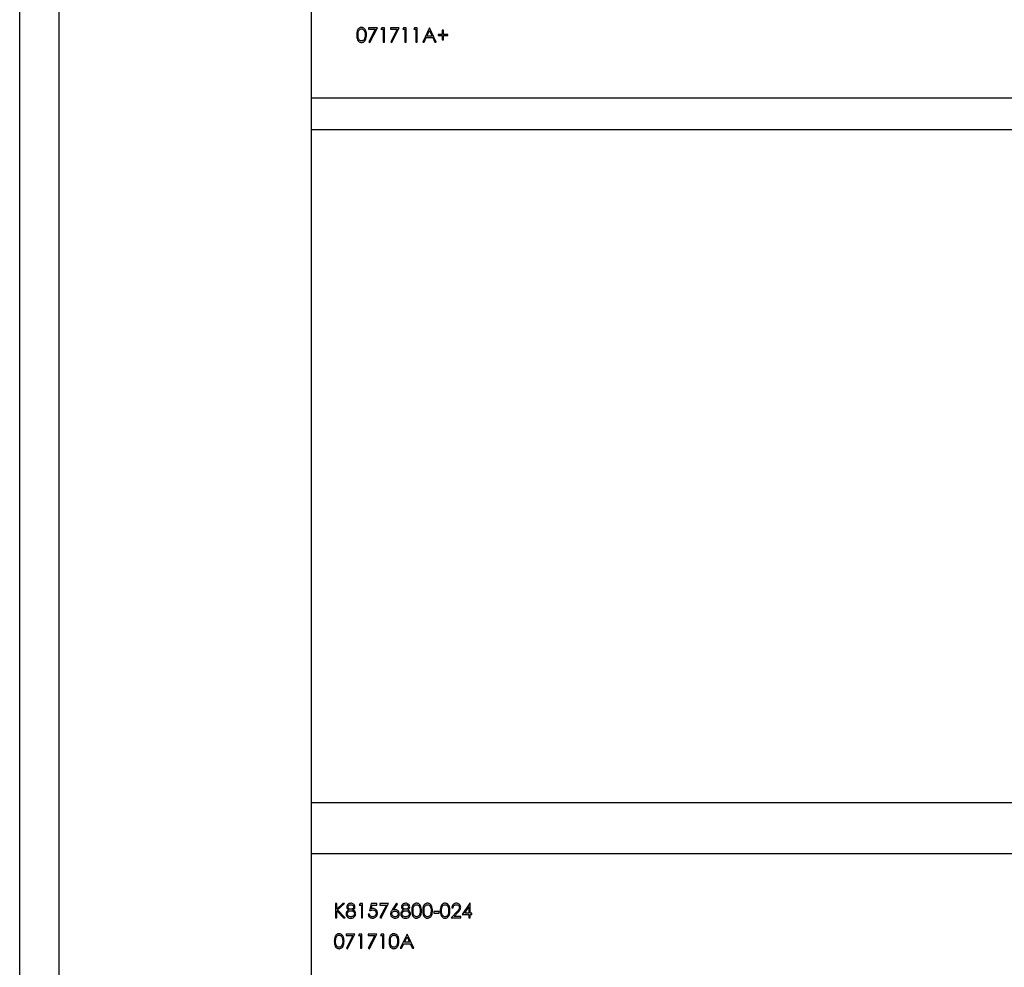
# Model space of a CAD drawing. Units: millimetres. Extents: x 137 to 6195, y 30 to 4425.
# Drawn here: x 2635 to 2855, y 2919 to 3130 of the extents above; entities that cross this region are included whole.
import ezdxf

# ---------------------------------------------------------------- set-up
doc = ezdxf.new("R2010")
doc.units = ezdxf.units.MM
doc.header["$LTSCALE"] = 15

msp = doc.modelspace()

# ---------------------------------------------------------------- linework, layer by layer
at = {"color": 7, "linetype": 'Continuous', "lineweight": 25}
for p, q in [((2700.309, 1661.775), (2700.309, 3399.903)), ((2635.309, 2574.275), (2635.309, 3178.775)), ((2644.109, 2574.275), (2644.109, 3178.775)), ((2715.031, 3128.458), (2713.077, 3128.458)), ((2713.077, 3128.458), (2713.077, 3128.132)), ((2713.077, 3128.132), (2714.549, 3128.132)), ((2714.549, 3128.132), (2713.116, 3125.337)), ((2713.362, 3125.202), (2715.031, 3128.458)), ((2715.991, 3128.458), (2715.804, 3128.132)), ((2715.804, 3128.132), (2716.293, 3128.132)), ((2716.578, 3128.458), (2715.991, 3128.458)), ((2716.293, 3128.132), (2716.293, 3125.283)), ((2716.578, 3125.283), (2716.578, 3128.458)), ((2719.916, 3128.458), (2717.962, 3128.458)), ((2717.962, 3128.458), (2717.962, 3128.132)), ((2717.962, 3128.132), (2719.434, 3128.132)), ((2719.434, 3128.132), (2718.001, 3125.337)), ((2718.247, 3125.202), (2719.916, 3128.458)), ((2720.875, 3128.458), (2720.689, 3128.132)), ((2720.689, 3128.132), (2721.177, 3128.132)), ((2721.462, 3128.458), (2720.875, 3128.458)), ((2721.177, 3128.132), (2721.177, 3125.283)), ((2721.462, 3125.283), (2721.462, 3128.458)), ((2723.318, 3128.458), (2723.131, 3128.132)), ((2723.131, 3128.132), (2723.62, 3128.132)), ((2723.905, 3128.458), (2723.318, 3128.458)), ((2723.62, 3128.132), (2723.62, 3125.283)), ((2723.905, 3125.283), (2723.905, 3128.458)), ((2726.632, 3128.458), (2725.126, 3125.283)), ((2726.074, 3126.626), (2726.649, 3127.839)), ((2726.673, 3128.458), (2726.632, 3128.458)), ((2726.649, 3127.839), (2727.209, 3126.626)), ((2728.138, 3125.283), (2726.673, 3128.458)), ((2728.545, 3126.993), (2728.545, 3126.708)), ((2729.481, 3126.993), (2728.545, 3126.993)), ((2729.766, 3127.929), (2729.481, 3127.929)), ((2729.481, 3127.929), (2729.481, 3126.993)), ((2729.766, 3126.993), (2729.766, 3127.929)), ((2730.702, 3126.993), (2729.766, 3126.993)), ((2730.702, 3126.708), (2730.702, 3126.993)), ((2713.116, 3125.337), (2713.362, 3125.202)), ((2716.293, 3125.283), (2716.578, 3125.283)), ((2718.001, 3125.337), (2718.247, 3125.202)), ((2721.177, 3125.283), (2721.462, 3125.283)), ((2723.62, 3125.283), (2723.905, 3125.283)), ((2725.126, 3125.283), (2725.437, 3125.283)), ((2725.437, 3125.283), (2725.92, 3126.301)), ((2725.92, 3126.301), (2727.359, 3126.301)), ((2727.209, 3126.626), (2726.074, 3126.626)), ((2727.359, 3126.301), (2727.828, 3125.283)), ((2727.828, 3125.283), (2728.138, 3125.283)), ((2728.545, 3126.708), (2729.481, 3126.708)), ((2729.481, 3126.708), (2729.481, 3125.772)), ((2729.481, 3125.772), (2729.766, 3125.772)), ((2729.766, 3125.772), (2729.766, 3126.708)), ((2729.766, 3126.708), (2730.702, 3126.708)), ((3550.309, 3112.775), (2700.309, 3112.775)), ((2700.309, 3105.775), (3105.309, 3105.775)), ((2700.309, 2955.775), (3550.309, 2955.775)), ((3550.309, 2944.375), (2700.309, 2944.375)), ((2706.001, 2933.25), (2705.716, 2933.25)), ((2705.716, 2933.25), (2705.716, 2930.075)), ((2707.325, 2933.25), (2706.001, 2932.041)), ((2706.001, 2932.041), (2706.001, 2933.25)), ((2706.171, 2931.825), (2707.731, 2933.25)), ((2707.853, 2930.075), (2706.171, 2931.825)), ((2707.731, 2933.25), (2707.325, 2933.25)), ((2711.154, 2933.25), (2710.967, 2932.924)), ((2710.967, 2932.924), (2711.456, 2932.924)), ((2711.741, 2933.25), (2711.154, 2933.25)), ((2711.456, 2932.924), (2711.456, 2930.075)), ((2711.741, 2930.075), (2711.741, 2933.25)), ((2713.613, 2933.25), (2713.287, 2931.662)), ((2714.916, 2933.25), (2713.613, 2933.25)), ((2713.665, 2932.089), (2713.836, 2932.924)), ((2713.836, 2932.924), (2714.916, 2932.924)), ((2714.916, 2932.924), (2714.916, 2933.25)), ((2717.521, 2933.25), (2715.567, 2933.25)), ((2715.567, 2933.25), (2715.567, 2932.924)), ((2715.567, 2932.924), (2717.039, 2932.924)), ((2717.039, 2932.924), (2715.606, 2930.129)), ((2715.852, 2929.993), (2717.521, 2933.25)), ((2719.271, 2933.331), (2718.323, 2931.882)), ((2718.652, 2931.876), (2719.491, 2933.159)), ((2719.491, 2933.159), (2719.271, 2933.331)), ((2731.605, 2932.273), (2731.89, 2932.273)), ((2735.658, 2933.331), (2733.925, 2930.807)), ((2734.485, 2931.133), (2735.431, 2932.512)), ((2735.431, 2932.512), (2735.431, 2931.133)), ((2735.716, 2933.331), (2735.658, 2933.331)), ((2735.716, 2931.133), (2735.716, 2933.331)), ((2705.716, 2930.075), (2706.001, 2930.075)), ((2706.001, 2930.075), (2706.001, 2931.607)), ((2706.001, 2931.607), (2707.474, 2930.075)), ((2707.474, 2930.075), (2707.853, 2930.075)), ((2711.456, 2930.075), (2711.741, 2930.075)), ((2713.247, 2930.889), (2712.962, 2930.889)), ((2715.606, 2930.129), (2715.852, 2929.993)), ((2728.796, 2931.459), (2727.575, 2931.459)), ((2727.575, 2931.459), (2727.575, 2931.133)), ((2727.575, 2931.133), (2728.796, 2931.133)), ((2728.796, 2931.133), (2728.796, 2931.459)), ((2732.714, 2931.389), (2731.483, 2930.075)), ((2731.483, 2930.075), (2733.64, 2930.075)), ((2732.163, 2930.4), (2732.957, 2931.248)), ((2733.64, 2930.4), (2732.163, 2930.4)), ((2733.64, 2930.075), (2733.64, 2930.4)), ((2733.925, 2930.807), (2735.431, 2930.807)), ((2735.431, 2931.133), (2734.485, 2931.133)), ((2735.431, 2930.807), (2735.431, 2930.075)), ((2735.431, 2930.075), (2735.716, 2930.075)), ((2736.082, 2931.133), (2735.716, 2931.133)), ((2735.716, 2930.075), (2735.716, 2930.807)), ((2735.716, 2930.807), (2736.082, 2930.807)), ((2736.082, 2930.807), (2736.082, 2931.133)), ((2710.031, 2926.458), (2708.077, 2926.458)), ((2708.077, 2926.458), (2708.077, 2926.132)), ((2708.077, 2926.132), (2709.549, 2926.132)), ((2709.549, 2926.132), (2708.116, 2923.337)), ((2708.362, 2923.202), (2710.031, 2926.458)), ((2710.991, 2926.458), (2710.804, 2926.132)), ((2710.804, 2926.132), (2711.293, 2926.132)), ((2711.578, 2926.458), (2710.991, 2926.458)), ((2711.293, 2926.132), (2711.293, 2923.283)), ((2711.578, 2923.283), (2711.578, 2926.458)), ((2714.916, 2926.458), (2712.962, 2926.458)), ((2712.962, 2926.458), (2712.962, 2926.132)), ((2712.962, 2926.132), (2714.434, 2926.132)), ((2714.434, 2926.132), (2713.001, 2923.337)), ((2713.247, 2923.202), (2714.916, 2926.458)), ((2715.875, 2926.458), (2715.689, 2926.132)), ((2715.689, 2926.132), (2716.177, 2926.132)), ((2716.462, 2926.458), (2715.875, 2926.458)), ((2716.177, 2926.132), (2716.177, 2923.283)), ((2716.462, 2923.283), (2716.462, 2926.458)), ((2721.632, 2926.458), (2720.126, 2923.283)), ((2721.074, 2924.626), (2721.649, 2925.839)), ((2721.673, 2926.458), (2721.632, 2926.458)), ((2721.649, 2925.839), (2722.209, 2924.626)), ((2723.138, 2923.283), (2721.673, 2926.458)), ((2708.116, 2923.337), (2708.362, 2923.202)), ((2711.293, 2923.283), (2711.578, 2923.283)), ((2713.001, 2923.337), (2713.247, 2923.202)), ((2716.177, 2923.283), (2716.462, 2923.283)), ((2720.126, 2923.283), (2720.437, 2923.283)), ((2720.437, 2923.283), (2720.92, 2924.301)), ((2720.92, 2924.301), (2722.359, 2924.301)), ((2722.209, 2924.626), (2721.074, 2924.626)), ((2722.359, 2924.301), (2722.828, 2923.283)), ((2722.828, 2923.283), (2723.138, 2923.283))]:
    msp.add_line(p, q, dxfattribs=at)
for points, knots in [([(2711.493, 3128.54), (2711.4, 3128.532), (2711.214, 3128.517), (2710.961, 3128.389), (2710.755, 3128.2), (2710.459, 3127.723), (2710.444, 3127.248), (2710.431, 3126.869)], [0, 0, 0, 0, 0.1252547, 0.2505325, 0.3758235, 0.501298, 1, 1, 1, 1]), ([(2710.716, 3126.871), (2710.721, 3127.167), (2710.727, 3127.538), (2710.937, 3127.924), (2711.091, 3128.08), (2711.284, 3128.192), (2711.43, 3128.207), (2711.502, 3128.214)], [0, 0, 0, 0, 0.4991529, 0.6244811, 0.7495818, 0.8748612, 1, 1, 1, 1]), ([(2712.589, 3126.869), (2712.578, 3127.153), (2712.563, 3127.574), (2712.335, 3128.088), (2712.063, 3128.383), (2711.755, 3128.524), (2711.564, 3128.535), (2711.493, 3128.54)], [0, 0, 0, 0, 0.3765429, 0.5596421, 0.7445353, 0.9039, 1, 1, 1, 1]), ([(2711.502, 3128.214), (2711.583, 3128.204), (2711.745, 3128.185), (2711.957, 3128.048), (2712.144, 3127.809), (2712.285, 3127.406), (2712.297, 3127.07), (2712.304, 3126.871)], [0, 0, 0, 0, 0.1387153, 0.2777846, 0.4223309, 0.656486, 1, 1, 1, 1]), ([(2710.431, 3126.869), (2710.443, 3126.491), (2710.461, 3125.924), (2710.878, 3125.391), (2711.215, 3125.224), (2711.4, 3125.209), (2711.493, 3125.202)], [0, 0, 0, 0, 0.4997499, 0.74891, 0.8744493, 1, 1, 1, 1]), ([(2711.502, 3125.527), (2711.42, 3125.537), (2711.256, 3125.557), (2711.043, 3125.696), (2710.86, 3125.923), (2710.725, 3126.325), (2710.72, 3126.659), (2710.716, 3126.871)], [0, 0, 0, 0, 0.1408806, 0.2822442, 0.4266502, 0.6361582, 1, 1, 1, 1]), ([(2711.493, 3125.202), (2711.586, 3125.209), (2711.773, 3125.224), (2712.113, 3125.391), (2712.544, 3125.917), (2712.571, 3126.488), (2712.589, 3126.869)], [0, 0, 0, 0, 0.1256276, 0.2512573, 0.5005935, 1, 1, 1, 1]), ([(2712.184, 3126.072), (2712.15, 3125.992), (2712.083, 3125.83), (2711.909, 3125.654), (2711.708, 3125.547), (2711.571, 3125.534), (2711.502, 3125.527)], [0, 0, 0, 0, 0.280262, 0.5597794, 0.7799888, 1, 1, 1, 1]), ([(2712.304, 3126.871), (2712.303, 3126.803), (2712.3, 3126.668), (2712.276, 3126.398), (2712.221, 3126.202), (2712.184, 3126.072)], [0, 0, 0, 0, 0.2504741, 0.501036, 1, 1, 1, 1]), ([(2708.663, 2931.844), (2708.478, 2931.731), (2708.221, 2931.573), (2708.055, 2931.223), (2708.043, 2931.057), (2708.036, 2930.973)], [0, 0, 0, 0, 0.5580838, 0.7789965, 1, 1, 1, 1]), ([(2709.13, 2933.331), (2709.002, 2933.318), (2708.746, 2933.292), (2708.44, 2933.09), (2708.242, 2932.817), (2708.213, 2932.617), (2708.199, 2932.516)], [0, 0, 0, 0, 0.2801691, 0.5599891, 0.7802691, 1, 1, 1, 1]), ([(2708.199, 2932.516), (2708.208, 2932.436), (2708.225, 2932.276), (2708.378, 2932.022), (2708.555, 2931.911), (2708.663, 2931.844)], [0, 0, 0, 0, 0.2801349, 0.5604168, 1, 1, 1, 1]), ([(2708.484, 2932.512), (2708.489, 2932.56), (2708.499, 2932.658), (2708.586, 2932.799), (2708.726, 2932.916), (2708.913, 2932.995), (2709.047, 2933.002), (2709.114, 2933.006)], [0, 0, 0, 0, 0.1631646, 0.3270901, 0.5463623, 0.7736519, 1, 1, 1, 1]), ([(2709.125, 2931.988), (2709.042, 2931.996), (2708.876, 2932.011), (2708.665, 2932.144), (2708.526, 2932.305), (2708.487, 2932.44), (2708.485, 2932.5), (2708.484, 2932.512)], [0, 0, 0, 0, 0.2723801, 0.5464581, 0.8020858, 0.9591439, 1, 1, 1, 1]), ([(2709.114, 2933.006), (2709.197, 2933.001), (2709.364, 2932.993), (2709.572, 2932.881), (2709.715, 2932.713), (2709.736, 2932.583), (2709.746, 2932.518)], [0, 0, 0, 0, 0.2809929, 0.56033728, 0.78071574, 1, 1, 1, 1]), ([(2709.746, 2932.518), (2709.73, 2932.435), (2709.698, 2932.268), (2709.522, 2932.097), (2709.324, 2932.005), (2709.192, 2931.994), (2709.125, 2931.988)], [0, 0, 0, 0, 0.27866165, 0.55833446, 0.77917293, 1, 1, 1, 1]), ([(2710.031, 2932.508), (2710.011, 2932.634), (2709.971, 2932.886), (2709.721, 2933.155), (2709.428, 2933.306), (2709.229, 2933.323), (2709.13, 2933.331)], [0, 0, 0, 0, 0.2790433, 0.5587282, 0.7793688, 1, 1, 1, 1]), ([(2709.58, 2931.844), (2709.687, 2931.911), (2709.856, 2932.018), (2709.998, 2932.254), (2710.028, 2932.411), (2710.031, 2932.495), (2710.031, 2932.508)], [0, 0, 0, 0, 0.4431087, 0.6993136, 0.955984, 1, 1, 1, 1]), ([(2710.194, 2931), (2710.184, 2931.103), (2710.164, 2931.31), (2709.952, 2931.628), (2709.721, 2931.762), (2709.58, 2931.844)], [0, 0, 0, 0, 0.27993035, 0.55983231, 1, 1, 1, 1]), ([(2713.287, 2931.662), (2713.344, 2931.684), (2713.457, 2931.726), (2713.687, 2931.797), (2713.867, 2931.814), (2713.987, 2931.825)], [0, 0, 0, 0, 0.25060312, 0.50133153, 1, 1, 1, 1]), ([(2714.039, 2932.151), (2714.007, 2932.15), (2713.943, 2932.148), (2713.818, 2932.13), (2713.726, 2932.105), (2713.665, 2932.089)], [0, 0, 0, 0, 0.2505167, 0.50126, 1, 1, 1, 1]), ([(2713.987, 2931.825), (2714.097, 2931.817), (2714.316, 2931.801), (2714.579, 2931.627), (2714.732, 2931.382), (2714.746, 2931.21), (2714.753, 2931.124)], [0, 0, 0, 0, 0.2804715, 0.5597379, 0.7796405, 1, 1, 1, 1]), ([(2715.038, 2931.112), (2715.024, 2931.264), (2714.997, 2931.567), (2714.735, 2931.917), (2714.395, 2932.122), (2714.158, 2932.141), (2714.039, 2932.151)], [0, 0, 0, 0, 0.280059, 0.5594789, 0.7795504, 1, 1, 1, 1]), ([(2718.323, 2931.882), (2718.262, 2931.786), (2718.161, 2931.629), (2718.05, 2931.393), (2717.984, 2931.181), (2717.974, 2931.034), (2717.969, 2930.96)], [0, 0, 0, 0, 0.3401273, 0.5601701, 0.7801309, 1, 1, 1, 1]), ([(2718.98, 2931.907), (2718.919, 2931.905), (2718.808, 2931.901), (2718.7, 2931.884), (2718.652, 2931.876)], [0, 0, 0, 0, 0.5598633, 1, 1, 1, 1]), ([(2719.922, 2930.966), (2719.907, 2931.105), (2719.876, 2931.384), (2719.619, 2931.691), (2719.308, 2931.879), (2719.09, 2931.897), (2718.98, 2931.907)], [0, 0, 0, 0, 0.2796683, 0.559274, 0.7795407, 1, 1, 1, 1]), ([(2720.874, 2931.844), (2720.69, 2931.731), (2720.433, 2931.573), (2720.267, 2931.223), (2720.254, 2931.057), (2720.248, 2930.973)], [0, 0, 0, 0, 0.5580838, 0.7789965, 1, 1, 1, 1]), ([(2721.341, 2933.331), (2721.213, 2933.318), (2720.957, 2933.292), (2720.651, 2933.09), (2720.453, 2932.817), (2720.425, 2932.617), (2720.411, 2932.516)], [0, 0, 0, 0, 0.2801691, 0.5599891, 0.7802691, 1, 1, 1, 1]), ([(2720.411, 2932.516), (2720.42, 2932.436), (2720.437, 2932.276), (2720.59, 2932.022), (2720.767, 2931.911), (2720.874, 2931.844)], [0, 0, 0, 0, 0.2801349, 0.5604168, 1, 1, 1, 1]), ([(2720.696, 2932.512), (2720.701, 2932.56), (2720.71, 2932.658), (2720.798, 2932.799), (2720.937, 2932.916), (2721.124, 2932.995), (2721.258, 2933.002), (2721.325, 2933.006)], [0, 0, 0, 0, 0.1631646, 0.3270901, 0.5463623, 0.7736519, 1, 1, 1, 1]), ([(2721.337, 2931.988), (2721.254, 2931.996), (2721.087, 2932.011), (2720.876, 2932.144), (2720.737, 2932.305), (2720.698, 2932.44), (2720.696, 2932.5), (2720.696, 2932.512)], [0, 0, 0, 0, 0.2723801, 0.5464581, 0.8020858, 0.9591439, 1, 1, 1, 1]), ([(2721.325, 2933.006), (2721.436, 2932.998), (2721.609, 2932.987), (2721.805, 2932.856), (2721.912, 2932.722), (2721.955, 2932.6), (2721.957, 2932.535), (2721.958, 2932.518)], [0, 0, 0, 0, 0.36750423, 0.57440378, 0.78052522, 0.94269055, 1, 1, 1, 1]), ([(2721.958, 2932.518), (2721.942, 2932.435), (2721.909, 2932.268), (2721.733, 2932.097), (2721.536, 2932.005), (2721.403, 2931.994), (2721.337, 2931.988)], [0, 0, 0, 0, 0.2786617, 0.5583345, 0.7791729, 1, 1, 1, 1]), ([(2722.243, 2932.508), (2722.223, 2932.634), (2722.183, 2932.886), (2721.932, 2933.155), (2721.64, 2933.306), (2721.441, 2933.323), (2721.341, 2933.331)], [0, 0, 0, 0, 0.2790433, 0.5587282, 0.7793688, 1, 1, 1, 1]), ([(2721.792, 2931.844), (2721.931, 2931.933), (2722.179, 2932.093), (2722.223, 2932.381), (2722.243, 2932.508)], [0, 0, 0, 0, 0.56036025, 1, 1, 1, 1]), ([(2722.405, 2931), (2722.395, 2931.103), (2722.375, 2931.31), (2722.163, 2931.628), (2721.933, 2931.762), (2721.792, 2931.844)], [0, 0, 0, 0, 0.2799303, 0.5598323, 1, 1, 1, 1]), ([(2723.752, 2933.331), (2723.645, 2933.321), (2723.429, 2933.3), (2723.148, 2933.133), (2722.908, 2932.855), (2722.707, 2932.357), (2722.697, 2931.932), (2722.69, 2931.661)], [0, 0, 0, 0, 0.14436, 0.2893674, 0.4296782, 0.6355056, 1, 1, 1, 1]), ([(2722.975, 2931.662), (2722.98, 2931.959), (2722.986, 2932.329), (2723.196, 2932.716), (2723.35, 2932.872), (2723.543, 2932.984), (2723.689, 2932.998), (2723.761, 2933.006)], [0, 0, 0, 0, 0.4991529, 0.6244811, 0.7495818, 0.8748612, 1, 1, 1, 1]), ([(2724.848, 2931.661), (2724.829, 2932.042), (2724.802, 2932.613), (2724.373, 2933.143), (2724.032, 2933.309), (2723.845, 2933.324), (2723.752, 2933.331)], [0, 0, 0, 0, 0.4994187, 0.7488031, 0.8743999, 1, 1, 1, 1]), ([(2723.761, 2933.006), (2723.834, 2932.998), (2723.979, 2932.983), (2724.236, 2932.835), (2724.533, 2932.399), (2724.551, 2931.957), (2724.563, 2931.662)], [0, 0, 0, 0, 0.1254015, 0.2509794, 0.4999285, 1, 1, 1, 1]), ([(2726.194, 2933.331), (2726.087, 2933.321), (2725.872, 2933.3), (2725.59, 2933.133), (2725.35, 2932.855), (2725.149, 2932.357), (2725.139, 2931.932), (2725.133, 2931.661)], [0, 0, 0, 0, 0.14436, 0.2893674, 0.4296782, 0.6355056, 1, 1, 1, 1]), ([(2725.418, 2931.662), (2725.422, 2931.959), (2725.428, 2932.329), (2725.638, 2932.716), (2725.792, 2932.872), (2725.985, 2932.984), (2726.131, 2932.998), (2726.204, 2933.006)], [0, 0, 0, 0, 0.49915288, 0.62448112, 0.74958182, 0.87486122, 1, 1, 1, 1]), ([(2727.29, 2931.661), (2727.272, 2932.042), (2727.244, 2932.613), (2726.815, 2933.143), (2726.474, 2933.309), (2726.288, 2933.324), (2726.194, 2933.331)], [0, 0, 0, 0, 0.4994187, 0.7488031, 0.8743999, 1, 1, 1, 1]), ([(2726.204, 2933.006), (2726.284, 2932.996), (2726.446, 2932.977), (2726.658, 2932.84), (2726.845, 2932.601), (2726.986, 2932.198), (2726.998, 2931.862), (2727.005, 2931.662)], [0, 0, 0, 0, 0.1387153, 0.2777846, 0.4223309, 0.656486, 1, 1, 1, 1]), ([(2730.102, 2933.331), (2730.009, 2933.324), (2729.823, 2933.309), (2729.57, 2933.181), (2729.364, 2932.992), (2729.068, 2932.515), (2729.053, 2932.04), (2729.04, 2931.661)], [0, 0, 0, 0, 0.1252547, 0.2505325, 0.3758235, 0.501298, 1, 1, 1, 1]), ([(2729.325, 2931.662), (2729.33, 2931.959), (2729.336, 2932.329), (2729.546, 2932.716), (2729.7, 2932.872), (2729.893, 2932.984), (2730.039, 2932.998), (2730.111, 2933.006)], [0, 0, 0, 0, 0.49915288, 0.62448112, 0.74958182, 0.87486122, 1, 1, 1, 1]), ([(2731.198, 2931.661), (2731.179, 2932.042), (2731.152, 2932.613), (2730.723, 2933.143), (2730.382, 2933.309), (2730.195, 2933.324), (2730.102, 2933.331)], [0, 0, 0, 0, 0.4994187, 0.7488031, 0.8743999, 1, 1, 1, 1]), ([(2730.111, 2933.006), (2730.192, 2932.996), (2730.353, 2932.977), (2730.566, 2932.84), (2730.753, 2932.601), (2730.894, 2932.198), (2730.906, 2931.862), (2730.913, 2931.662)], [0, 0, 0, 0, 0.1387153, 0.2777846, 0.4223309, 0.656486, 1, 1, 1, 1]), ([(2732.64, 2933.331), (2732.519, 2933.321), (2732.276, 2933.3), (2731.969, 2933.111), (2731.742, 2932.845), (2731.626, 2932.554), (2731.611, 2932.354), (2731.605, 2932.273)], [0, 0, 0, 0, 0.2195273, 0.4410728, 0.6360765, 0.85104, 1, 1, 1, 1]), ([(2731.89, 2932.273), (2731.906, 2932.382), (2731.934, 2932.571), (2732.086, 2932.799), (2732.278, 2932.942), (2732.469, 2933), (2732.586, 2933.004), (2732.626, 2933.006)], [0, 0, 0, 0, 0.2844447, 0.4906155, 0.6970366, 0.8960764, 1, 1, 1, 1]), ([(2732.626, 2933.006), (2732.712, 2932.998), (2732.886, 2932.983), (2733.103, 2932.843), (2733.249, 2932.665), (2733.308, 2932.496), (2733.313, 2932.397), (2733.314, 2932.362)], [0, 0, 0, 0, 0.246864, 0.4961101, 0.7155679, 0.9004742, 1, 1, 1, 1]), ([(2733.599, 2932.387), (2733.582, 2932.528), (2733.548, 2932.809), (2733.292, 2933.125), (2732.972, 2933.308), (2732.751, 2933.323), (2732.64, 2933.331)], [0, 0, 0, 0, 0.2795006, 0.5592802, 0.7794245, 1, 1, 1, 1]), ([(2733.314, 2932.362), (2733.299, 2932.253), (2733.259, 2931.975), (2732.981, 2931.677), (2732.791, 2931.472), (2732.714, 2931.389)], [0, 0, 0, 0, 0.2784755, 0.7061387, 1, 1, 1, 1]), ([(2732.957, 2931.248), (2733.13, 2931.431), (2733.37, 2931.685), (2733.576, 2932.091), (2733.592, 2932.289), (2733.599, 2932.387)], [0, 0, 0, 0, 0.5603618, 0.7801628, 1, 1, 1, 1]), ([(2708.036, 2930.973), (2708.059, 2930.822), (2708.105, 2930.52), (2708.39, 2930.18), (2708.752, 2930.013), (2708.991, 2930), (2709.111, 2929.993)], [0, 0, 0, 0, 0.2791723, 0.5588819, 0.7790519, 1, 1, 1, 1]), ([(2708.321, 2930.964), (2708.34, 2931.075), (2708.377, 2931.297), (2708.611, 2931.519), (2708.87, 2931.646), (2709.045, 2931.657), (2709.132, 2931.662)], [0, 0, 0, 0, 0.2784876, 0.5584799, 0.7790927, 1, 1, 1, 1]), ([(2709.114, 2930.319), (2709.007, 2930.326), (2708.794, 2930.341), (2708.526, 2930.488), (2708.355, 2930.713), (2708.332, 2930.88), (2708.321, 2930.964)], [0, 0, 0, 0, 0.2807246, 0.5602694, 0.7802307, 1, 1, 1, 1]), ([(2709.111, 2929.993), (2709.291, 2930.007), (2709.614, 2930.03), (2709.85, 2930.247), (2709.953, 2930.342)], [0, 0, 0, 0, 0.5601794, 1, 1, 1, 1]), ([(2709.909, 2930.994), (2709.892, 2930.885), (2709.857, 2930.668), (2709.63, 2930.445), (2709.371, 2930.333), (2709.2, 2930.324), (2709.114, 2930.319)], [0, 0, 0, 0, 0.2786376, 0.5584275, 0.7789824, 1, 1, 1, 1]), ([(2709.132, 2931.662), (2709.231, 2931.654), (2709.431, 2931.637), (2709.68, 2931.479), (2709.849, 2931.281), (2709.905, 2931.106), (2709.908, 2931.016), (2709.909, 2930.994)], [0, 0, 0, 0, 0.2613819, 0.5250221, 0.7613872, 0.9406298, 1, 1, 1, 1]), ([(2709.953, 2930.342), (2710.031, 2930.453), (2710.169, 2930.653), (2710.186, 2930.893), (2710.194, 2931)], [0, 0, 0, 0, 0.5593294, 1, 1, 1, 1]), ([(2712.962, 2930.889), (2712.991, 2930.756), (2713.05, 2930.49), (2713.301, 2930.193), (2713.61, 2930.018), (2713.824, 2930.002), (2713.93, 2929.993)], [0, 0, 0, 0, 0.2800344, 0.559638, 0.7797108, 1, 1, 1, 1]), ([(2713.947, 2930.319), (2713.855, 2930.329), (2713.672, 2930.349), (2713.447, 2930.487), (2713.301, 2930.678), (2713.265, 2930.819), (2713.247, 2930.889)], [0, 0, 0, 0, 0.2798575, 0.5596827, 0.7794852, 1, 1, 1, 1]), ([(2713.93, 2929.993), (2714.068, 2930.004), (2714.321, 2930.025), (2714.65, 2930.21), (2714.877, 2930.475), (2715.015, 2930.787), (2715.03, 2931.007), (2715.038, 2931.112)], [0, 0, 0, 0, 0.2328342, 0.4293398, 0.6261671, 0.8207531, 1, 1, 1, 1]), ([(2714.753, 2931.124), (2714.745, 2931.028), (2714.729, 2930.834), (2714.575, 2930.592), (2714.36, 2930.411), (2714.139, 2930.328), (2713.994, 2930.321), (2713.947, 2930.319)], [0, 0, 0, 0, 0.2268209, 0.4559826, 0.6563149, 0.8889818, 1, 1, 1, 1]), ([(2717.969, 2930.96), (2717.986, 2930.818), (2718.022, 2930.535), (2718.273, 2930.211), (2718.596, 2930.025), (2718.819, 2930.004), (2718.93, 2929.993)], [0, 0, 0, 0, 0.27974088, 0.55920431, 0.77957223, 1, 1, 1, 1]), ([(2718.253, 2930.949), (2718.265, 2931.045), (2718.289, 2931.238), (2718.472, 2931.449), (2718.694, 2931.566), (2718.845, 2931.576), (2718.921, 2931.581)], [0, 0, 0, 0, 0.2794536, 0.5590497, 0.779237, 1, 1, 1, 1]), ([(2718.945, 2930.319), (2718.856, 2930.327), (2718.676, 2930.344), (2718.451, 2930.488), (2718.302, 2930.678), (2718.256, 2930.843), (2718.254, 2930.93), (2718.253, 2930.949)], [0, 0, 0, 0, 0.2573741, 0.5172787, 0.7478697, 0.9452796, 1, 1, 1, 1]), ([(2718.921, 2931.581), (2719.02, 2931.572), (2719.22, 2931.553), (2719.454, 2931.392), (2719.612, 2931.184), (2719.629, 2931.027), (2719.637, 2930.949)], [0, 0, 0, 0, 0.2801342, 0.5600306, 0.7801101, 1, 1, 1, 1]), ([(2718.93, 2929.993), (2719.075, 2930.011), (2719.364, 2930.046), (2719.698, 2930.297), (2719.892, 2930.624), (2719.912, 2930.852), (2719.922, 2930.966)], [0, 0, 0, 0, 0.2797674, 0.5593894, 0.779587, 1, 1, 1, 1]), ([(2719.637, 2930.949), (2719.631, 2930.879), (2719.618, 2930.741), (2719.497, 2930.549), (2719.317, 2930.399), (2719.116, 2930.327), (2718.991, 2930.321), (2718.945, 2930.319)], [0, 0, 0, 0, 0.1987745, 0.3987397, 0.6365099, 0.8694174, 1, 1, 1, 1]), ([(2720.248, 2930.973), (2720.271, 2930.822), (2720.317, 2930.52), (2720.602, 2930.18), (2720.963, 2930.013), (2721.202, 2930), (2721.322, 2929.993)], [0, 0, 0, 0, 0.2791723, 0.5588819, 0.7790519, 1, 1, 1, 1]), ([(2720.533, 2930.964), (2720.551, 2931.075), (2720.588, 2931.297), (2720.823, 2931.519), (2721.081, 2931.646), (2721.256, 2931.657), (2721.344, 2931.662)], [0, 0, 0, 0, 0.27848763, 0.5584799, 0.77909267, 1, 1, 1, 1]), ([(2721.325, 2930.319), (2721.219, 2930.326), (2721.005, 2930.341), (2720.738, 2930.488), (2720.566, 2930.713), (2720.544, 2930.88), (2720.533, 2930.964)], [0, 0, 0, 0, 0.2807246, 0.5602694, 0.7802307, 1, 1, 1, 1]), ([(2721.322, 2929.993), (2721.503, 2930.007), (2721.825, 2930.03), (2722.061, 2930.247), (2722.165, 2930.342)], [0, 0, 0, 0, 0.5601794, 1, 1, 1, 1]), ([(2722.12, 2930.994), (2722.103, 2930.885), (2722.068, 2930.668), (2721.841, 2930.445), (2721.582, 2930.333), (2721.411, 2930.324), (2721.325, 2930.319)], [0, 0, 0, 0, 0.2786376, 0.5584275, 0.7789824, 1, 1, 1, 1]), ([(2721.344, 2931.662), (2721.45, 2931.652), (2721.663, 2931.632), (2721.911, 2931.46), (2722.088, 2931.244), (2722.11, 2931.077), (2722.12, 2930.994)], [0, 0, 0, 0, 0.2801556, 0.5601061, 0.7803496, 1, 1, 1, 1]), ([(2722.165, 2930.342), (2722.242, 2930.453), (2722.381, 2930.653), (2722.398, 2930.893), (2722.405, 2931)], [0, 0, 0, 0, 0.5593294, 1, 1, 1, 1]), ([(2722.69, 2931.661), (2722.702, 2931.283), (2722.72, 2930.716), (2723.137, 2930.182), (2723.474, 2930.016), (2723.659, 2930.001), (2723.752, 2929.993)], [0, 0, 0, 0, 0.4997499, 0.74891, 0.8744493, 1, 1, 1, 1]), ([(2723.761, 2930.319), (2723.679, 2930.329), (2723.515, 2930.349), (2723.302, 2930.488), (2723.119, 2930.714), (2722.984, 2931.117), (2722.979, 2931.451), (2722.975, 2931.662)], [0, 0, 0, 0, 0.1408806, 0.2822442, 0.4266502, 0.6361582, 1, 1, 1, 1]), ([(2723.752, 2929.993), (2723.861, 2930.004), (2724.078, 2930.025), (2724.367, 2930.195), (2724.622, 2930.487), (2724.825, 2930.987), (2724.839, 2931.407), (2724.848, 2931.661)], [0, 0, 0, 0, 0.1454145, 0.2911188, 0.4378207, 0.6609493, 1, 1, 1, 1]), ([(2724.443, 2930.864), (2724.409, 2930.783), (2724.342, 2930.622), (2724.168, 2930.446), (2723.967, 2930.339), (2723.83, 2930.326), (2723.761, 2930.319)], [0, 0, 0, 0, 0.280262, 0.5597794, 0.7799888, 1, 1, 1, 1]), ([(2724.563, 2931.662), (2724.559, 2931.51), (2724.552, 2931.239), (2724.476, 2930.979), (2724.443, 2930.864)], [0, 0, 0, 0, 0.5600972, 1, 1, 1, 1]), ([(2725.133, 2931.661), (2725.144, 2931.283), (2725.162, 2930.716), (2725.579, 2930.182), (2725.916, 2930.016), (2726.101, 2930.001), (2726.194, 2929.993)], [0, 0, 0, 0, 0.4997499, 0.74891, 0.8744493, 1, 1, 1, 1]), ([(2726.204, 2930.319), (2726.122, 2930.329), (2725.958, 2930.349), (2725.744, 2930.488), (2725.561, 2930.714), (2725.426, 2931.117), (2725.421, 2931.451), (2725.418, 2931.662)], [0, 0, 0, 0, 0.1408806, 0.2822442, 0.4266502, 0.6361582, 1, 1, 1, 1]), ([(2726.194, 2929.993), (2726.303, 2930.004), (2726.52, 2930.025), (2726.81, 2930.195), (2727.065, 2930.487), (2727.268, 2930.987), (2727.282, 2931.407), (2727.29, 2931.661)], [0, 0, 0, 0, 0.1454145, 0.2911188, 0.4378207, 0.6609493, 1, 1, 1, 1]), ([(2726.885, 2930.864), (2726.851, 2930.783), (2726.784, 2930.622), (2726.61, 2930.446), (2726.409, 2930.339), (2726.272, 2930.326), (2726.204, 2930.319)], [0, 0, 0, 0, 0.280262, 0.5597794, 0.7799888, 1, 1, 1, 1]), ([(2727.005, 2931.662), (2727.001, 2931.51), (2726.995, 2931.239), (2726.918, 2930.979), (2726.885, 2930.864)], [0, 0, 0, 0, 0.56009718, 1, 1, 1, 1]), ([(2729.04, 2931.661), (2729.052, 2931.283), (2729.07, 2930.716), (2729.487, 2930.182), (2729.824, 2930.016), (2730.009, 2930.001), (2730.102, 2929.993)], [0, 0, 0, 0, 0.4997499, 0.74891, 0.8744493, 1, 1, 1, 1]), ([(2730.111, 2930.319), (2730.029, 2930.329), (2729.865, 2930.349), (2729.652, 2930.488), (2729.469, 2930.714), (2729.334, 2931.117), (2729.329, 2931.451), (2729.325, 2931.662)], [0, 0, 0, 0, 0.1408806, 0.2822442, 0.4266502, 0.6361582, 1, 1, 1, 1]), ([(2730.102, 2929.993), (2730.195, 2930.001), (2730.382, 2930.016), (2730.722, 2930.182), (2731.153, 2930.709), (2731.18, 2931.28), (2731.198, 2931.661)], [0, 0, 0, 0, 0.1256276, 0.2512573, 0.5005935, 1, 1, 1, 1]), ([(2730.793, 2930.864), (2730.759, 2930.783), (2730.692, 2930.622), (2730.518, 2930.446), (2730.317, 2930.339), (2730.18, 2930.326), (2730.111, 2930.319)], [0, 0, 0, 0, 0.28026198, 0.55977944, 0.77998883, 1, 1, 1, 1]), ([(2730.913, 2931.662), (2730.909, 2931.51), (2730.902, 2931.239), (2730.826, 2930.979), (2730.793, 2930.864)], [0, 0, 0, 0, 0.5600972, 1, 1, 1, 1]), ([(2706.493, 2926.54), (2706.4, 2926.532), (2706.214, 2926.517), (2705.961, 2926.389), (2705.755, 2926.2), (2705.459, 2925.723), (2705.444, 2925.248), (2705.431, 2924.869)], [0, 0, 0, 0, 0.1252547, 0.2505325, 0.3758235, 0.501298, 1, 1, 1, 1]), ([(2705.716, 2924.871), (2705.721, 2925.167), (2705.727, 2925.538), (2705.937, 2925.924), (2706.091, 2926.08), (2706.284, 2926.192), (2706.43, 2926.207), (2706.502, 2926.214)], [0, 0, 0, 0, 0.4991529, 0.6244811, 0.7495818, 0.8748612, 1, 1, 1, 1]), ([(2707.589, 2924.869), (2707.578, 2925.153), (2707.563, 2925.574), (2707.335, 2926.088), (2707.063, 2926.383), (2706.755, 2926.524), (2706.564, 2926.535), (2706.493, 2926.54)], [0, 0, 0, 0, 0.3765429, 0.5596421, 0.7445353, 0.9039, 1, 1, 1, 1]), ([(2706.502, 2926.214), (2706.583, 2926.204), (2706.745, 2926.185), (2706.957, 2926.048), (2707.144, 2925.809), (2707.285, 2925.406), (2707.297, 2925.07), (2707.304, 2924.871)], [0, 0, 0, 0, 0.1387153, 0.2777846, 0.4223309, 0.656486, 1, 1, 1, 1]), ([(2718.704, 2926.54), (2718.612, 2926.532), (2718.426, 2926.517), (2718.173, 2926.389), (2717.966, 2926.2), (2717.671, 2925.723), (2717.655, 2925.248), (2717.643, 2924.869)], [0, 0, 0, 0, 0.1252547, 0.2505325, 0.3758235, 0.501298, 1, 1, 1, 1]), ([(2717.928, 2924.871), (2717.932, 2925.167), (2717.938, 2925.538), (2718.148, 2925.924), (2718.302, 2926.08), (2718.496, 2926.192), (2718.641, 2926.207), (2718.714, 2926.214)], [0, 0, 0, 0, 0.49915288, 0.62448112, 0.74958182, 0.87486122, 1, 1, 1, 1]), ([(2719.8, 2924.869), (2719.79, 2925.153), (2719.775, 2925.574), (2719.546, 2926.088), (2719.275, 2926.383), (2718.966, 2926.524), (2718.776, 2926.535), (2718.704, 2926.54)], [0, 0, 0, 0, 0.3765429, 0.5596421, 0.7445353, 0.9039, 1, 1, 1, 1]), ([(2718.714, 2926.214), (2718.787, 2926.206), (2718.932, 2926.191), (2719.189, 2926.043), (2719.486, 2925.607), (2719.504, 2925.165), (2719.515, 2924.871)], [0, 0, 0, 0, 0.1254015, 0.2509794, 0.4999285, 1, 1, 1, 1]), ([(2705.431, 2924.869), (2705.443, 2924.491), (2705.461, 2923.924), (2705.878, 2923.391), (2706.215, 2923.224), (2706.4, 2923.209), (2706.493, 2923.202)], [0, 0, 0, 0, 0.4997499, 0.74891, 0.8744493, 1, 1, 1, 1]), ([(2706.502, 2923.527), (2706.42, 2923.537), (2706.256, 2923.557), (2706.043, 2923.696), (2705.86, 2923.923), (2705.725, 2924.325), (2705.72, 2924.659), (2705.716, 2924.871)], [0, 0, 0, 0, 0.1408806, 0.2822442, 0.4266502, 0.6361582, 1, 1, 1, 1]), ([(2706.493, 2923.202), (2706.586, 2923.209), (2706.773, 2923.224), (2707.113, 2923.391), (2707.544, 2923.917), (2707.571, 2924.488), (2707.589, 2924.869)], [0, 0, 0, 0, 0.1256276, 0.2512573, 0.5005935, 1, 1, 1, 1]), ([(2707.184, 2924.072), (2707.15, 2923.992), (2707.083, 2923.83), (2706.909, 2923.654), (2706.708, 2923.547), (2706.571, 2923.534), (2706.502, 2923.527)], [0, 0, 0, 0, 0.280262, 0.5597794, 0.7799888, 1, 1, 1, 1]), ([(2707.304, 2924.871), (2707.303, 2924.803), (2707.3, 2924.668), (2707.276, 2924.398), (2707.221, 2924.202), (2707.184, 2924.072)], [0, 0, 0, 0, 0.2504741, 0.50103598, 1, 1, 1, 1]), ([(2717.643, 2924.869), (2717.655, 2924.491), (2717.672, 2923.924), (2718.089, 2923.391), (2718.426, 2923.224), (2718.612, 2923.209), (2718.704, 2923.202)], [0, 0, 0, 0, 0.4997499, 0.74891, 0.8744493, 1, 1, 1, 1]), ([(2718.714, 2923.527), (2718.632, 2923.537), (2718.468, 2923.557), (2718.254, 2923.696), (2718.072, 2923.923), (2717.937, 2924.325), (2717.931, 2924.659), (2717.928, 2924.871)], [0, 0, 0, 0, 0.14088056, 0.28224423, 0.42665016, 0.63615817, 1, 1, 1, 1]), ([(2718.704, 2923.202), (2718.813, 2923.212), (2719.031, 2923.233), (2719.32, 2923.403), (2719.575, 2923.695), (2719.778, 2924.195), (2719.792, 2924.616), (2719.8, 2924.869)], [0, 0, 0, 0, 0.1454145, 0.29111877, 0.43782066, 0.66094929, 1, 1, 1, 1]), ([(2719.395, 2924.072), (2719.362, 2923.992), (2719.295, 2923.83), (2719.12, 2923.654), (2718.919, 2923.547), (2718.782, 2923.534), (2718.714, 2923.527)], [0, 0, 0, 0, 0.280262, 0.5597794, 0.7799888, 1, 1, 1, 1]), ([(2719.515, 2924.871), (2719.512, 2924.719), (2719.505, 2924.447), (2719.429, 2924.187), (2719.395, 2924.072)], [0, 0, 0, 0, 0.5600972, 1, 1, 1, 1])]:
    msp.add_open_spline(points, degree=3, knots=knots, dxfattribs=at)

doc.saveas('drawing.dxf')
